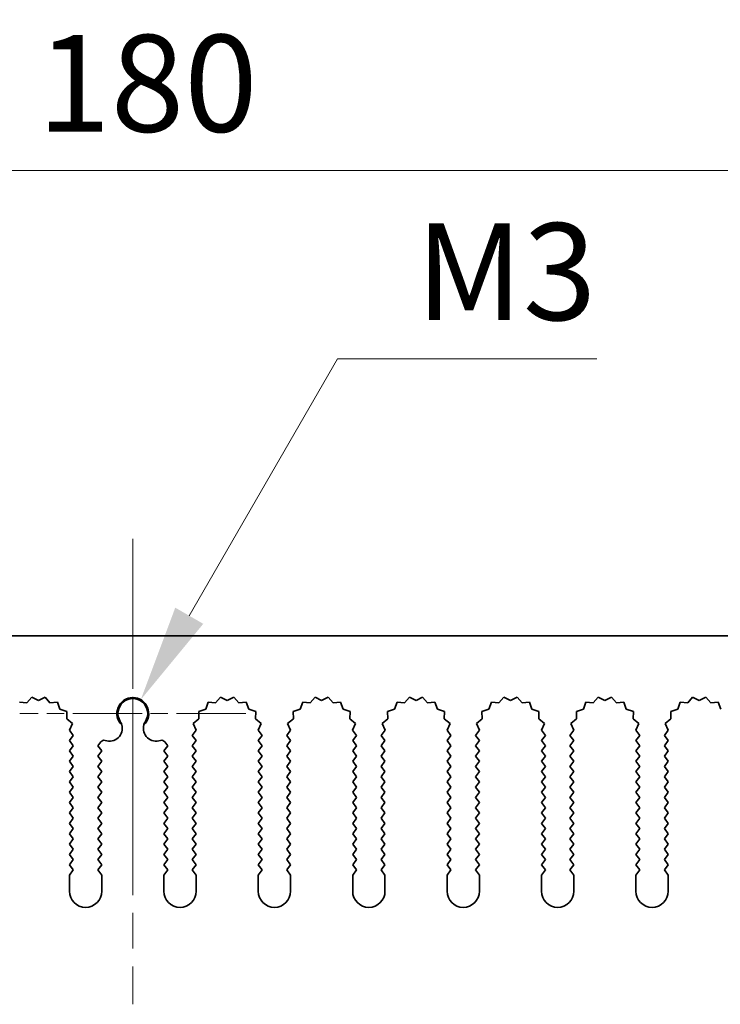
# Model space of a CAD drawing. Units: millimetres. Extents: x 0 to 7664, y 0 to 1405.
# Drawn here: x 3692 to 3746, y 720 to 796 of the extents above; entities that cross this region are included whole.
import ezdxf

# ---------------------------------------------------------------- set-up
doc = ezdxf.new("R2010")
doc.units = ezdxf.units.MM
doc.header["$LTSCALE"] = 3.5
doc.linetypes.add('CHAIN', pattern=[0.3543, 0.2362, -0.0295, 0.0591, -0.0295])
doc.layers.get('Defpoints').update_dxf_attribs({"lineweight": 25})
doc.layers.add('Center Mark (ISO)', color=7, linetype='Continuous', lineweight=18, true_color=0x80ffff)
doc.layers.add('Centerline (ISO)', color=7, linetype='Continuous', lineweight=18, true_color=0x80ffff)
doc.layers.add('Dimension (ISO)', color=7, linetype='Continuous', lineweight=18)
doc.layers.add('Visible (ISO)', color=7, linetype='Continuous', lineweight=35)
doc.styles.add('Note Text (TK)', font='txt')
doc.dimstyles.new('Default - Method 1b (TK)', dxfattribs={"dimscale": 3.5, "dimtxt": 2.5, "dimasz": 2.5, "dimexe": 1, "dimexo": 1.5, "dimgap": 1, "dimtad": 1, "dimtoh": 1, "dimrnd": 1e-08, "dimdsep": 46, "dimtxsty": 'Note Text (TK)', "dimcen": 0.09, "dimdle": 5, "dimclrd": 100, "dimclre": 100, "dimclrt": 7, "dimadec": 1, "dimazin": 1, "dimtfac": 1, "dimtmove": 0, "dimatfit": 3, "dimfxl": 0, "dimtolj": 1, "dimlwd": -1, "dimlwe": -1, "dimarcsym": 0})

# ---------------------------------------------------------------- blocks, each defined once
blk = doc.blocks.new('_DotSmall')
at = {"color": 0, "linetype": 'ByBlock', "const_width": 0.5}
blk.add_lwpolyline([(-0.0625, 0, 1), (0.0625, 0, 1)], format="xyb", close=True, dxfattribs=at)
blk = doc.blocks.new('*D93')
at = {"layer": 'Defpoints', "color": 0, "transparency": 16777216}
for p in [(3790.488, 784.395), (3610.488, 748.395), (3790.488, 748.395)]:
    blk.add_point(p, dxfattribs=at)
at = {"layer": 'Dimension (ISO)', "color": 100, "transparency": 16777216}
for p, q in [((3610.488, 752.895), (3610.488, 787.395)), ((3790.488, 752.895), (3790.488, 787.395)), ((3610.488, 784.395), (3790.488, 784.395))]:
    blk.add_line(p, q, dxfattribs=at)
at = {"layer": 'Dimension (ISO)', "color": 100, "transparency": 16777216, "xscale": 7.5, "yscale": 7.5, "zscale": 7.5, "rotation": 180}
blk.add_blockref('_DotSmall', (3610.488, 784.395), dxfattribs=at)
at = {"layer": 'Dimension (ISO)', "color": 100, "transparency": 16777216, "xscale": 7.5, "yscale": 7.5, "zscale": 7.5}
blk.add_blockref('_DotSmall', (3790.488, 784.395), dxfattribs=at)
at = {"layer": 'Dimension (ISO)', "color": 7, "transparency": 16777216, "insert": (3693.104, 791.145), "char_height": 7.5, "attachment_point": 4, "style": 'Note Text (TK)'}
blk.add_mtext('\\A1;180', dxfattribs=at)
blk = doc.blocks.new('*D96')
at = {"layer": 'Defpoints', "color": 0, "transparency": 16777216}
for p in [(3685.866, 748.395), (3685.866, 742.395), (3700.488, 742.395)]:
    blk.add_point(p, dxfattribs=at)
at = {"layer": 'Dimension (ISO)', "color": 100, "transparency": 16777216}
for p, q in [((3685.866, 755.895), (3685.866, 773.657)), ((3685.866, 742.395), (3685.866, 748.395)), ((3685.866, 734.895), (3685.866, 727.395))]:
    blk.add_line(p, q, dxfattribs=at)
for points in [[(3684.616, 755.895), (3687.116, 755.895), (3685.866, 748.395)], [(3684.616, 734.895), (3687.116, 734.895), (3685.866, 742.395)]]:
    blk.add_solid(points, dxfattribs=at)
at = {"layer": 'Dimension (ISO)', "color": 7, "transparency": 16777216, "insert": (3679.116, 766.395), "char_height": 7.5, "attachment_point": 4, "rotation": 90, "style": 'Note Text (TK)'}
blk.add_mtext('\\A1;6', dxfattribs=at)
blk = doc.blocks.new('*D97')
at = {"layer": 'Defpoints', "color": 0, "transparency": 16777216}
for p in [(3701.103, 743.46), (3700.488, 742.395)]:
    blk.add_point(p, dxfattribs=at)
at = {"layer": 'Dimension (ISO)', "color": 100, "transparency": 16777216}
for p, q in [((3716.325, 769.825), (3704.853, 749.955)), ((3736.376, 769.825), (3716.325, 769.825))]:
    blk.add_line(p, q, dxfattribs=at)
blk.add_solid([(3703.771, 750.58), (3705.936, 749.33), (3701.103, 743.46)], dxfattribs=at)
at = {"layer": 'Dimension (ISO)', "color": 7, "transparency": 16777216, "insert": (3720.055, 776.575), "char_height": 7.5, "attachment_point": 4, "style": 'Note Text (TK)'}
blk.add_mtext('\\A1; \\fＭＳ Ｐゴシック|b0|i0;\\H7.5000;M3', dxfattribs=at)

msp = doc.modelspace()

# ---------------------------------------------------------------- linework, layer by layer
at = {"layer": 'Center Mark (ISO)', "linetype": 'CHAIN', "ltscale": 6.011347}
msp.add_line((3700.4883, 751.1248), (3700.4883, 734.8953), dxfattribs=at)
at = {"layer": 'Center Mark (ISO)', "linetype": 'CHAIN', "ltscale": 6.466757}
msp.add_line((3709.2178, 742.3953), (3691.7588, 742.3953), dxfattribs=at)
at = {"layer": 'Centerline (ISO)', "linetype": 'CHAIN', "ltscale": 13.334389}
msp.add_line((3700.4883, 755.8953), (3700.4883, 719.8953), dxfattribs=at)
at = {"layer": 'Visible (ISO)'}
for p, q in [((3610.4883, 748.3953), (3790.4883, 748.3953)), ((3692.6758, 743.6462), (3692.2937, 743.2224)), ((3693.1883, 743.3953), (3692.6758, 743.6462)), ((3693.7009, 743.6462), (3693.1883, 743.3953)), ((3694.083, 743.2224), (3693.7009, 743.6462)), ((3707.2758, 743.6462), (3706.8937, 743.2224)), ((3707.7883, 743.3953), (3707.2758, 743.6462)), ((3708.3009, 743.6462), (3707.7883, 743.3953)), ((3708.683, 743.2224), (3708.3009, 743.6462)), ((3714.5758, 743.6462), (3714.1937, 743.2224)), ((3715.0883, 743.3953), (3714.5758, 743.6462)), ((3715.6009, 743.6462), (3715.0883, 743.3953)), ((3715.983, 743.2224), (3715.6009, 743.6462)), ((3721.8758, 743.6462), (3721.4937, 743.2224)), ((3722.3883, 743.3953), (3721.8758, 743.6462)), ((3722.9009, 743.6462), (3722.3883, 743.3953)), ((3723.283, 743.2224), (3722.9009, 743.6462)), ((3729.1758, 743.6462), (3728.7937, 743.2224)), ((3729.6883, 743.3953), (3729.1758, 743.6462)), ((3730.2009, 743.6462), (3729.6883, 743.3953)), ((3730.583, 743.2224), (3730.2009, 743.6462)), ((3736.4758, 743.6462), (3736.0937, 743.2224)), ((3736.9883, 743.3953), (3736.4758, 743.6462)), ((3737.5009, 743.6462), (3736.9883, 743.3953)), ((3737.883, 743.2224), (3737.5009, 743.6462)), ((3743.7758, 743.6462), (3743.3937, 743.2224)), ((3744.2883, 743.3953), (3743.7758, 743.6462)), ((3744.8009, 743.6462), (3744.2883, 743.3953)), ((3745.183, 743.2224), (3744.8009, 743.6462)), ((3692.2937, 743.2224), (3691.7246, 743.2641)), ((3694.6521, 743.2641), (3694.083, 743.2224)), ((3694.8486, 742.7284), (3694.6521, 743.2641)), ((3695.3923, 742.555), (3694.8486, 742.7284)), ((3706.1281, 742.7284), (3705.5844, 742.555)), ((3706.3246, 743.2641), (3706.1281, 742.7284)), ((3706.8937, 743.2224), (3706.3246, 743.2641)), ((3709.2521, 743.2641), (3708.683, 743.2224)), ((3709.4486, 742.7284), (3709.2521, 743.2641)), ((3709.9923, 742.555), (3709.4486, 742.7284)), ((3713.4281, 742.7284), (3712.8844, 742.555)), ((3713.6246, 743.2641), (3713.4281, 742.7284)), ((3714.1937, 743.2224), (3713.6246, 743.2641)), ((3716.5521, 743.2641), (3715.983, 743.2224)), ((3716.7486, 742.7284), (3716.5521, 743.2641)), ((3717.2923, 742.555), (3716.7486, 742.7284)), ((3720.7281, 742.7284), (3720.1844, 742.555)), ((3720.9246, 743.2641), (3720.7281, 742.7284)), ((3721.4937, 743.2224), (3720.9246, 743.2641)), ((3723.8521, 743.2641), (3723.283, 743.2224)), ((3724.0486, 742.7284), (3723.8521, 743.2641)), ((3724.5923, 742.555), (3724.0486, 742.7284)), ((3728.0281, 742.7284), (3727.4844, 742.555)), ((3728.2246, 743.2641), (3728.0281, 742.7284)), ((3728.7937, 743.2224), (3728.2246, 743.2641)), ((3731.1521, 743.2641), (3730.583, 743.2224)), ((3731.3486, 742.7284), (3731.1521, 743.2641)), ((3731.8923, 742.555), (3731.3486, 742.7284)), ((3735.3281, 742.7284), (3734.7844, 742.555)), ((3735.5246, 743.2641), (3735.3281, 742.7284)), ((3736.0937, 743.2224), (3735.5246, 743.2641)), ((3738.4521, 743.2641), (3737.883, 743.2224)), ((3738.6486, 742.7284), (3738.4521, 743.2641)), ((3739.1923, 742.555), (3738.6486, 742.7284)), ((3742.6281, 742.7284), (3742.0844, 742.555)), ((3742.8246, 743.2641), (3742.6281, 742.7284)), ((3743.3937, 743.2224), (3742.8246, 743.2641)), ((3745.7521, 743.2641), (3745.183, 743.2224)), ((3745.9486, 742.7284), (3745.7521, 743.2641)), ((3695.375, 741.9846), (3695.3923, 742.555)), ((3695.8148, 741.6211), (3695.375, 741.9846)), ((3705.6017, 741.9846), (3705.1619, 741.6211)), ((3705.5844, 742.555), (3705.6017, 741.9846)), ((3709.975, 741.9846), (3709.9923, 742.555)), ((3710.4148, 741.6211), (3709.975, 741.9846)), ((3712.9017, 741.9846), (3712.4619, 741.6211)), ((3712.8844, 742.555), (3712.9017, 741.9846)), ((3717.275, 741.9846), (3717.2923, 742.555)), ((3717.7148, 741.6211), (3717.275, 741.9846)), ((3720.2017, 741.9846), (3719.7619, 741.6211)), ((3720.1844, 742.555), (3720.2017, 741.9846)), ((3724.575, 741.9846), (3724.5923, 742.555)), ((3725.0148, 741.6211), (3724.575, 741.9846)), ((3727.5017, 741.9846), (3727.0619, 741.6211)), ((3727.4844, 742.555), (3727.5017, 741.9846)), ((3731.875, 741.9846), (3731.8923, 742.555)), ((3732.3148, 741.6211), (3731.875, 741.9846)), ((3734.8017, 741.9846), (3734.3619, 741.6211)), ((3734.7844, 742.555), (3734.8017, 741.9846)), ((3739.175, 741.9846), (3739.1923, 742.555)), ((3739.6148, 741.6211), (3739.175, 741.9846)), ((3742.1017, 741.9846), (3741.6619, 741.6211)), ((3742.0844, 742.555), (3742.1017, 741.9846)), ((3695.5861, 741.0983), (3695.8148, 741.6211)), ((3705.1619, 741.6211), (3705.3906, 741.0983)), ((3710.1861, 741.0983), (3710.4148, 741.6211)), ((3712.4619, 741.6211), (3712.6906, 741.0983)), ((3717.4861, 741.0983), (3717.7148, 741.6211)), ((3719.7619, 741.6211), (3719.9906, 741.0983)), ((3724.7861, 741.0983), (3725.0148, 741.6211)), ((3727.0619, 741.6211), (3727.2906, 741.0983)), ((3732.0861, 741.0983), (3732.3148, 741.6211)), ((3734.3619, 741.6211), (3734.5906, 741.0983)), ((3739.3861, 741.0983), (3739.6148, 741.6211)), ((3741.6619, 741.6211), (3741.8906, 741.0983)), ((3695.8883, 740.6953), (3695.5861, 741.0983)), ((3695.5883, 740.2953), (3695.8883, 740.6953)), ((3705.3906, 741.0983), (3705.0883, 740.6953)), ((3705.0883, 740.6953), (3705.3883, 740.2953)), ((3710.4883, 740.6953), (3710.1861, 741.0983)), ((3710.1883, 740.2953), (3710.4883, 740.6953)), ((3712.6906, 741.0983), (3712.3883, 740.6953)), ((3712.3883, 740.6953), (3712.6883, 740.2953)), ((3717.7883, 740.6953), (3717.4861, 741.0983)), ((3717.4883, 740.2953), (3717.7883, 740.6953)), ((3719.9906, 741.0983), (3719.6883, 740.6953)), ((3719.6883, 740.6953), (3719.9883, 740.2953)), ((3725.0883, 740.6953), (3724.7861, 741.0983)), ((3724.7883, 740.2953), (3725.0883, 740.6953)), ((3727.2906, 741.0983), (3726.9883, 740.6953)), ((3726.9883, 740.6953), (3727.2883, 740.2953)), ((3732.3883, 740.6953), (3732.0861, 741.0983)), ((3732.0883, 740.2953), (3732.3883, 740.6953)), ((3734.5906, 741.0983), (3734.2883, 740.6953)), ((3734.2883, 740.6953), (3734.5883, 740.2953)), ((3739.6883, 740.6953), (3739.3861, 741.0983)), ((3739.3883, 740.2953), (3739.6883, 740.6953)), ((3741.8906, 741.0983), (3741.5883, 740.6953)), ((3741.5883, 740.6953), (3741.8883, 740.2953)), ((3695.8883, 739.8953), (3695.5883, 740.2953)), ((3695.5883, 739.4953), (3695.8883, 739.8953)), ((3698.0146, 740.197), (3697.7883, 739.8953)), ((3697.7883, 739.8953), (3698.0883, 739.4953)), ((3702.8883, 739.4953), (3703.1883, 739.8953)), ((3703.1883, 739.8953), (3702.9621, 740.197)), ((3705.3883, 740.2953), (3705.0883, 739.8953)), ((3705.0883, 739.8953), (3705.3883, 739.4953)), ((3710.4883, 739.8953), (3710.1883, 740.2953)), ((3710.1883, 739.4953), (3710.4883, 739.8953)), ((3712.6883, 740.2953), (3712.3883, 739.8953)), ((3712.3883, 739.8953), (3712.6883, 739.4953)), ((3717.7883, 739.8953), (3717.4883, 740.2953)), ((3717.4883, 739.4953), (3717.7883, 739.8953)), ((3719.9883, 740.2953), (3719.6883, 739.8953)), ((3719.6883, 739.8953), (3719.9883, 739.4953)), ((3725.0883, 739.8953), (3724.7883, 740.2953)), ((3724.7883, 739.4953), (3725.0883, 739.8953)), ((3727.2883, 740.2953), (3726.9883, 739.8953)), ((3726.9883, 739.8953), (3727.2883, 739.4953)), ((3732.3883, 739.8953), (3732.0883, 740.2953)), ((3732.0883, 739.4953), (3732.3883, 739.8953)), ((3734.5883, 740.2953), (3734.2883, 739.8953)), ((3734.2883, 739.8953), (3734.5883, 739.4953)), ((3739.6883, 739.8953), (3739.3883, 740.2953)), ((3739.3883, 739.4953), (3739.6883, 739.8953)), ((3741.8883, 740.2953), (3741.5883, 739.8953)), ((3741.5883, 739.8953), (3741.8883, 739.4953)), ((3695.8883, 739.0953), (3695.5883, 739.4953)), ((3695.5883, 738.6953), (3695.8883, 739.0953)), ((3698.0883, 739.4953), (3697.7883, 739.0953)), ((3697.7883, 739.0953), (3698.0883, 738.6953)), ((3703.1883, 739.0953), (3702.8883, 739.4953)), ((3702.8883, 738.6953), (3703.1883, 739.0953)), ((3705.3883, 739.4953), (3705.0883, 739.0953)), ((3705.0883, 739.0953), (3705.3883, 738.6953)), ((3710.4883, 739.0953), (3710.1883, 739.4953)), ((3710.1883, 738.6953), (3710.4883, 739.0953)), ((3712.6883, 739.4953), (3712.3883, 739.0953)), ((3712.3883, 739.0953), (3712.6883, 738.6953)), ((3717.7883, 739.0953), (3717.4883, 739.4953)), ((3717.4883, 738.6953), (3717.7883, 739.0953)), ((3719.9883, 739.4953), (3719.6883, 739.0953)), ((3719.6883, 739.0953), (3719.9883, 738.6953)), ((3725.0883, 739.0953), (3724.7883, 739.4953)), ((3724.7883, 738.6953), (3725.0883, 739.0953)), ((3727.2883, 739.4953), (3726.9883, 739.0953)), ((3726.9883, 739.0953), (3727.2883, 738.6953)), ((3732.3883, 739.0953), (3732.0883, 739.4953)), ((3732.0883, 738.6953), (3732.3883, 739.0953)), ((3734.5883, 739.4953), (3734.2883, 739.0953)), ((3734.2883, 739.0953), (3734.5883, 738.6953)), ((3739.6883, 739.0953), (3739.3883, 739.4953)), ((3739.3883, 738.6953), (3739.6883, 739.0953)), ((3741.8883, 739.4953), (3741.5883, 739.0953)), ((3741.5883, 739.0953), (3741.8883, 738.6953)), ((3695.8883, 738.2953), (3695.5883, 738.6953)), ((3695.5883, 737.8953), (3695.8883, 738.2953)), ((3698.0883, 738.6953), (3697.7883, 738.2953)), ((3697.7883, 738.2953), (3698.0883, 737.8953)), ((3703.1883, 738.2953), (3702.8883, 738.6953)), ((3702.8883, 737.8953), (3703.1883, 738.2953)), ((3705.3883, 738.6953), (3705.0883, 738.2953)), ((3705.0883, 738.2953), (3705.3883, 737.8953)), ((3710.4883, 738.2953), (3710.1883, 738.6953)), ((3710.1883, 737.8953), (3710.4883, 738.2953)), ((3712.6883, 738.6953), (3712.3883, 738.2953)), ((3712.3883, 738.2953), (3712.6883, 737.8953)), ((3717.7883, 738.2953), (3717.4883, 738.6953)), ((3717.4883, 737.8953), (3717.7883, 738.2953)), ((3719.9883, 738.6953), (3719.6883, 738.2953)), ((3719.6883, 738.2953), (3719.9883, 737.8953)), ((3725.0883, 738.2953), (3724.7883, 738.6953)), ((3724.7883, 737.8953), (3725.0883, 738.2953)), ((3727.2883, 738.6953), (3726.9883, 738.2953)), ((3726.9883, 738.2953), (3727.2883, 737.8953)), ((3732.3883, 738.2953), (3732.0883, 738.6953)), ((3732.0883, 737.8953), (3732.3883, 738.2953)), ((3734.5883, 738.6953), (3734.2883, 738.2953)), ((3734.2883, 738.2953), (3734.5883, 737.8953)), ((3739.6883, 738.2953), (3739.3883, 738.6953)), ((3739.3883, 737.8953), (3739.6883, 738.2953)), ((3741.8883, 738.6953), (3741.5883, 738.2953)), ((3741.5883, 738.2953), (3741.8883, 737.8953)), ((3695.8883, 737.4953), (3695.5883, 737.8953)), ((3695.5883, 737.0953), (3695.8883, 737.4953)), ((3698.0883, 737.8953), (3697.7883, 737.4953)), ((3697.7883, 737.4953), (3698.0883, 737.0953)), ((3703.1883, 737.4953), (3702.8883, 737.8953)), ((3702.8883, 737.0953), (3703.1883, 737.4953)), ((3705.3883, 737.8953), (3705.0883, 737.4953)), ((3705.0883, 737.4953), (3705.3883, 737.0953)), ((3710.4883, 737.4953), (3710.1883, 737.8953)), ((3710.1883, 737.0953), (3710.4883, 737.4953)), ((3712.6883, 737.8953), (3712.3883, 737.4953)), ((3712.3883, 737.4953), (3712.6883, 737.0953)), ((3717.7883, 737.4953), (3717.4883, 737.8953)), ((3717.4883, 737.0953), (3717.7883, 737.4953)), ((3719.9883, 737.8953), (3719.6883, 737.4953)), ((3719.6883, 737.4953), (3719.9883, 737.0953)), ((3725.0883, 737.4953), (3724.7883, 737.8953)), ((3724.7883, 737.0953), (3725.0883, 737.4953)), ((3727.2883, 737.8953), (3726.9883, 737.4953)), ((3726.9883, 737.4953), (3727.2883, 737.0953)), ((3732.3883, 737.4953), (3732.0883, 737.8953)), ((3732.0883, 737.0953), (3732.3883, 737.4953)), ((3734.5883, 737.8953), (3734.2883, 737.4953)), ((3734.2883, 737.4953), (3734.5883, 737.0953)), ((3739.6883, 737.4953), (3739.3883, 737.8953)), ((3739.3883, 737.0953), (3739.6883, 737.4953)), ((3741.8883, 737.8953), (3741.5883, 737.4953)), ((3741.5883, 737.4953), (3741.8883, 737.0953)), ((3695.8883, 736.6953), (3695.5883, 737.0953)), ((3695.5883, 736.2953), (3695.8883, 736.6953)), ((3698.0883, 737.0953), (3697.7883, 736.6953)), ((3697.7883, 736.6953), (3698.0883, 736.2953)), ((3703.1883, 736.6953), (3702.8883, 737.0953)), ((3702.8883, 736.2953), (3703.1883, 736.6953)), ((3705.3883, 737.0953), (3705.0883, 736.6953)), ((3705.0883, 736.6953), (3705.3883, 736.2953)), ((3710.4883, 736.6953), (3710.1883, 737.0953)), ((3710.1883, 736.2953), (3710.4883, 736.6953)), ((3712.6883, 737.0953), (3712.3883, 736.6953)), ((3712.3883, 736.6953), (3712.6883, 736.2953)), ((3717.7883, 736.6953), (3717.4883, 737.0953)), ((3717.4883, 736.2953), (3717.7883, 736.6953)), ((3719.9883, 737.0953), (3719.6883, 736.6953)), ((3719.6883, 736.6953), (3719.9883, 736.2953)), ((3725.0883, 736.6953), (3724.7883, 737.0953)), ((3724.7883, 736.2953), (3725.0883, 736.6953)), ((3727.2883, 737.0953), (3726.9883, 736.6953)), ((3726.9883, 736.6953), (3727.2883, 736.2953)), ((3732.3883, 736.6953), (3732.0883, 737.0953)), ((3732.0883, 736.2953), (3732.3883, 736.6953)), ((3734.5883, 737.0953), (3734.2883, 736.6953)), ((3734.2883, 736.6953), (3734.5883, 736.2953)), ((3739.6883, 736.6953), (3739.3883, 737.0953)), ((3739.3883, 736.2953), (3739.6883, 736.6953)), ((3741.8883, 737.0953), (3741.5883, 736.6953)), ((3741.5883, 736.6953), (3741.8883, 736.2953)), ((3695.8883, 735.8953), (3695.5883, 736.2953)), ((3695.5883, 735.4953), (3695.8883, 735.8953)), ((3698.0883, 736.2953), (3697.7883, 735.8953)), ((3697.7883, 735.8953), (3698.0883, 735.4953)), ((3703.1883, 735.8953), (3702.8883, 736.2953)), ((3702.8883, 735.4953), (3703.1883, 735.8953)), ((3705.3883, 736.2953), (3705.0883, 735.8953)), ((3705.0883, 735.8953), (3705.3883, 735.4953)), ((3710.4883, 735.8953), (3710.1883, 736.2953)), ((3710.1883, 735.4953), (3710.4883, 735.8953)), ((3712.6883, 736.2953), (3712.3883, 735.8953)), ((3712.3883, 735.8953), (3712.6883, 735.4953)), ((3717.7883, 735.8953), (3717.4883, 736.2953)), ((3717.4883, 735.4953), (3717.7883, 735.8953)), ((3719.9883, 736.2953), (3719.6883, 735.8953)), ((3719.6883, 735.8953), (3719.9883, 735.4953)), ((3725.0883, 735.8953), (3724.7883, 736.2953)), ((3724.7883, 735.4953), (3725.0883, 735.8953)), ((3727.2883, 736.2953), (3726.9883, 735.8953)), ((3726.9883, 735.8953), (3727.2883, 735.4953)), ((3732.3883, 735.8953), (3732.0883, 736.2953)), ((3732.0883, 735.4953), (3732.3883, 735.8953)), ((3734.5883, 736.2953), (3734.2883, 735.8953)), ((3734.2883, 735.8953), (3734.5883, 735.4953)), ((3739.6883, 735.8953), (3739.3883, 736.2953)), ((3739.3883, 735.4953), (3739.6883, 735.8953)), ((3741.8883, 736.2953), (3741.5883, 735.8953)), ((3741.5883, 735.8953), (3741.8883, 735.4953)), ((3695.8883, 735.0953), (3695.5883, 735.4953)), ((3695.5883, 734.6953), (3695.8883, 735.0953)), ((3698.0883, 735.4953), (3697.7883, 735.0953)), ((3697.7883, 735.0953), (3698.0883, 734.6953)), ((3703.1883, 735.0953), (3702.8883, 735.4953)), ((3702.8883, 734.6953), (3703.1883, 735.0953)), ((3705.3883, 735.4953), (3705.0883, 735.0953)), ((3705.0883, 735.0953), (3705.3883, 734.6953)), ((3710.4883, 735.0953), (3710.1883, 735.4953)), ((3710.1883, 734.6953), (3710.4883, 735.0953)), ((3712.6883, 735.4953), (3712.3883, 735.0953)), ((3712.3883, 735.0953), (3712.6883, 734.6953)), ((3717.7883, 735.0953), (3717.4883, 735.4953)), ((3717.4883, 734.6953), (3717.7883, 735.0953)), ((3719.9883, 735.4953), (3719.6883, 735.0953)), ((3719.6883, 735.0953), (3719.9883, 734.6953)), ((3725.0883, 735.0953), (3724.7883, 735.4953)), ((3724.7883, 734.6953), (3725.0883, 735.0953)), ((3727.2883, 735.4953), (3726.9883, 735.0953)), ((3726.9883, 735.0953), (3727.2883, 734.6953)), ((3732.3883, 735.0953), (3732.0883, 735.4953)), ((3732.0883, 734.6953), (3732.3883, 735.0953)), ((3734.5883, 735.4953), (3734.2883, 735.0953)), ((3734.2883, 735.0953), (3734.5883, 734.6953)), ((3739.6883, 735.0953), (3739.3883, 735.4953)), ((3739.3883, 734.6953), (3739.6883, 735.0953)), ((3741.8883, 735.4953), (3741.5883, 735.0953)), ((3741.5883, 735.0953), (3741.8883, 734.6953)), ((3695.8883, 734.2953), (3695.5883, 734.6953)), ((3695.5883, 733.8953), (3695.8883, 734.2953)), ((3698.0883, 734.6953), (3697.7883, 734.2953)), ((3697.7883, 734.2953), (3698.0883, 733.8953)), ((3703.1883, 734.2953), (3702.8883, 734.6953)), ((3702.8883, 733.8953), (3703.1883, 734.2953)), ((3705.3883, 734.6953), (3705.0883, 734.2953)), ((3705.0883, 734.2953), (3705.3883, 733.8953)), ((3710.4883, 734.2953), (3710.1883, 734.6953)), ((3710.1883, 733.8953), (3710.4883, 734.2953)), ((3712.6883, 734.6953), (3712.3883, 734.2953)), ((3712.3883, 734.2953), (3712.6883, 733.8953)), ((3717.7883, 734.2953), (3717.4883, 734.6953)), ((3717.4883, 733.8953), (3717.7883, 734.2953)), ((3719.9883, 734.6953), (3719.6883, 734.2953)), ((3719.6883, 734.2953), (3719.9883, 733.8953)), ((3725.0883, 734.2953), (3724.7883, 734.6953)), ((3724.7883, 733.8953), (3725.0883, 734.2953)), ((3727.2883, 734.6953), (3726.9883, 734.2953)), ((3726.9883, 734.2953), (3727.2883, 733.8953)), ((3732.3883, 734.2953), (3732.0883, 734.6953)), ((3732.0883, 733.8953), (3732.3883, 734.2953)), ((3734.5883, 734.6953), (3734.2883, 734.2953)), ((3734.2883, 734.2953), (3734.5883, 733.8953)), ((3739.6883, 734.2953), (3739.3883, 734.6953)), ((3739.3883, 733.8953), (3739.6883, 734.2953)), ((3741.8883, 734.6953), (3741.5883, 734.2953)), ((3741.5883, 734.2953), (3741.8883, 733.8953)), ((3695.8883, 733.4953), (3695.5883, 733.8953)), ((3698.0883, 733.8953), (3697.7883, 733.4953)), ((3703.1883, 733.4953), (3702.8883, 733.8953)), ((3705.3883, 733.8953), (3705.0883, 733.4953)), ((3710.4883, 733.4953), (3710.1883, 733.8953)), ((3712.6883, 733.8953), (3712.3883, 733.4953)), ((3717.7883, 733.4953), (3717.4883, 733.8953)), ((3719.9883, 733.8953), (3719.6883, 733.4953)), ((3725.0883, 733.4953), (3724.7883, 733.8953)), ((3727.2883, 733.8953), (3726.9883, 733.4953)), ((3732.3883, 733.4953), (3732.0883, 733.8953)), ((3734.5883, 733.8953), (3734.2883, 733.4953)), ((3739.6883, 733.4953), (3739.3883, 733.8953)), ((3741.8883, 733.8953), (3741.5883, 733.4953)), ((3695.5883, 733.0953), (3695.8883, 733.4953)), ((3695.8883, 732.6953), (3695.5883, 733.0953)), ((3697.7883, 733.4953), (3698.0883, 733.0953)), ((3698.0883, 733.0953), (3697.7883, 732.6953)), ((3702.8883, 733.0953), (3703.1883, 733.4953)), ((3703.1883, 732.6953), (3702.8883, 733.0953)), ((3705.0883, 733.4953), (3705.3883, 733.0953)), ((3705.3883, 733.0953), (3705.0883, 732.6953)), ((3710.1883, 733.0953), (3710.4883, 733.4953)), ((3710.4883, 732.6953), (3710.1883, 733.0953)), ((3712.3883, 733.4953), (3712.6883, 733.0953)), ((3712.6883, 733.0953), (3712.3883, 732.6953)), ((3717.4883, 733.0953), (3717.7883, 733.4953)), ((3717.7883, 732.6953), (3717.4883, 733.0953)), ((3719.6883, 733.4953), (3719.9883, 733.0953)), ((3719.9883, 733.0953), (3719.6883, 732.6953)), ((3724.7883, 733.0953), (3725.0883, 733.4953)), ((3725.0883, 732.6953), (3724.7883, 733.0953)), ((3726.9883, 733.4953), (3727.2883, 733.0953)), ((3727.2883, 733.0953), (3726.9883, 732.6953)), ((3732.0883, 733.0953), (3732.3883, 733.4953)), ((3732.3883, 732.6953), (3732.0883, 733.0953)), ((3734.2883, 733.4953), (3734.5883, 733.0953)), ((3734.5883, 733.0953), (3734.2883, 732.6953)), ((3739.3883, 733.0953), (3739.6883, 733.4953)), ((3739.6883, 732.6953), (3739.3883, 733.0953)), ((3741.5883, 733.4953), (3741.8883, 733.0953)), ((3741.8883, 733.0953), (3741.5883, 732.6953)), ((3695.5883, 732.2953), (3695.8883, 732.6953)), ((3695.8883, 731.8953), (3695.5883, 732.2953)), ((3697.7883, 732.6953), (3698.0883, 732.2953)), ((3698.0883, 732.2953), (3697.7883, 731.8953)), ((3702.8883, 732.2953), (3703.1883, 732.6953)), ((3703.1883, 731.8953), (3702.8883, 732.2953)), ((3705.0883, 732.6953), (3705.3883, 732.2953)), ((3705.3883, 732.2953), (3705.0883, 731.8953)), ((3710.1883, 732.2953), (3710.4883, 732.6953)), ((3710.4883, 731.8953), (3710.1883, 732.2953)), ((3712.3883, 732.6953), (3712.6883, 732.2953)), ((3712.6883, 732.2953), (3712.3883, 731.8953)), ((3717.4883, 732.2953), (3717.7883, 732.6953)), ((3717.7883, 731.8953), (3717.4883, 732.2953)), ((3719.6883, 732.6953), (3719.9883, 732.2953)), ((3719.9883, 732.2953), (3719.6883, 731.8953)), ((3724.7883, 732.2953), (3725.0883, 732.6953)), ((3725.0883, 731.8953), (3724.7883, 732.2953)), ((3726.9883, 732.6953), (3727.2883, 732.2953)), ((3727.2883, 732.2953), (3726.9883, 731.8953)), ((3732.0883, 732.2953), (3732.3883, 732.6953)), ((3732.3883, 731.8953), (3732.0883, 732.2953)), ((3734.2883, 732.6953), (3734.5883, 732.2953)), ((3734.5883, 732.2953), (3734.2883, 731.8953)), ((3739.3883, 732.2953), (3739.6883, 732.6953)), ((3739.6883, 731.8953), (3739.3883, 732.2953)), ((3741.5883, 732.6953), (3741.8883, 732.2953)), ((3741.8883, 732.2953), (3741.5883, 731.8953)), ((3695.5883, 731.4953), (3695.8883, 731.8953)), ((3695.8883, 731.0953), (3695.5883, 731.4953)), ((3697.7883, 731.8953), (3698.0883, 731.4953)), ((3698.0883, 731.4953), (3697.7883, 731.0953)), ((3702.8883, 731.4953), (3703.1883, 731.8953)), ((3703.1883, 731.0953), (3702.8883, 731.4953)), ((3705.0883, 731.8953), (3705.3883, 731.4953)), ((3705.3883, 731.4953), (3705.0883, 731.0953)), ((3710.1883, 731.4953), (3710.4883, 731.8953)), ((3710.4883, 731.0953), (3710.1883, 731.4953)), ((3712.3883, 731.8953), (3712.6883, 731.4953)), ((3712.6883, 731.4953), (3712.3883, 731.0953)), ((3717.4883, 731.4953), (3717.7883, 731.8953)), ((3717.7883, 731.0953), (3717.4883, 731.4953)), ((3719.6883, 731.8953), (3719.9883, 731.4953)), ((3719.9883, 731.4953), (3719.6883, 731.0953)), ((3724.7883, 731.4953), (3725.0883, 731.8953)), ((3725.0883, 731.0953), (3724.7883, 731.4953)), ((3726.9883, 731.8953), (3727.2883, 731.4953)), ((3727.2883, 731.4953), (3726.9883, 731.0953)), ((3732.0883, 731.4953), (3732.3883, 731.8953)), ((3732.3883, 731.0953), (3732.0883, 731.4953)), ((3734.2883, 731.8953), (3734.5883, 731.4953)), ((3734.5883, 731.4953), (3734.2883, 731.0953)), ((3739.3883, 731.4953), (3739.6883, 731.8953)), ((3739.6883, 731.0953), (3739.3883, 731.4953)), ((3741.5883, 731.8953), (3741.8883, 731.4953)), ((3741.8883, 731.4953), (3741.5883, 731.0953)), ((3695.5883, 730.6953), (3695.8883, 731.0953)), ((3695.8883, 730.2953), (3695.5883, 730.6953)), ((3697.7883, 731.0953), (3698.0883, 730.6953)), ((3698.0883, 730.6953), (3697.7883, 730.2953)), ((3702.8883, 730.6953), (3703.1883, 731.0953)), ((3703.1883, 730.2953), (3702.8883, 730.6953)), ((3705.0883, 731.0953), (3705.3883, 730.6953)), ((3705.3883, 730.6953), (3705.0883, 730.2953)), ((3710.1883, 730.6953), (3710.4883, 731.0953)), ((3710.4883, 730.2953), (3710.1883, 730.6953)), ((3712.3883, 731.0953), (3712.6883, 730.6953)), ((3712.6883, 730.6953), (3712.3883, 730.2953)), ((3717.4883, 730.6953), (3717.7883, 731.0953)), ((3717.7883, 730.2953), (3717.4883, 730.6953)), ((3719.6883, 731.0953), (3719.9883, 730.6953)), ((3719.9883, 730.6953), (3719.6883, 730.2953)), ((3724.7883, 730.6953), (3725.0883, 731.0953)), ((3725.0883, 730.2953), (3724.7883, 730.6953)), ((3726.9883, 731.0953), (3727.2883, 730.6953)), ((3727.2883, 730.6953), (3726.9883, 730.2953)), ((3732.0883, 730.6953), (3732.3883, 731.0953)), ((3732.3883, 730.2953), (3732.0883, 730.6953)), ((3734.2883, 731.0953), (3734.5883, 730.6953)), ((3734.5883, 730.6953), (3734.2883, 730.2953)), ((3739.3883, 730.6953), (3739.6883, 731.0953)), ((3739.6883, 730.2953), (3739.3883, 730.6953)), ((3741.5883, 731.0953), (3741.8883, 730.6953)), ((3741.8883, 730.6953), (3741.5883, 730.2953)), ((3695.5883, 729.8953), (3695.8883, 730.2953)), ((3695.5883, 728.6453), (3695.5883, 729.8953)), ((3697.7883, 730.2953), (3698.0883, 729.8953)), ((3698.0883, 729.8953), (3698.0883, 728.6453)), ((3702.8883, 729.8953), (3703.1883, 730.2953)), ((3702.8883, 728.6453), (3702.8883, 729.8953)), ((3705.0883, 730.2953), (3705.3883, 729.8953)), ((3705.3883, 729.8953), (3705.3883, 728.6453)), ((3710.1883, 729.8953), (3710.4883, 730.2953)), ((3710.1883, 728.6453), (3710.1883, 729.8953)), ((3712.3883, 730.2953), (3712.6883, 729.8953)), ((3712.6883, 729.8953), (3712.6883, 728.6453)), ((3717.4883, 729.8953), (3717.7883, 730.2953)), ((3717.4883, 728.6453), (3717.4883, 729.8953)), ((3719.6883, 730.2953), (3719.9883, 729.8953)), ((3719.9883, 729.8953), (3719.9883, 728.6453)), ((3724.7883, 729.8953), (3725.0883, 730.2953)), ((3724.7883, 728.6453), (3724.7883, 729.8953)), ((3726.9883, 730.2953), (3727.2883, 729.8953)), ((3727.2883, 729.8953), (3727.2883, 728.6453)), ((3732.0883, 729.8953), (3732.3883, 730.2953)), ((3732.0883, 728.6453), (3732.0883, 729.8953)), ((3734.2883, 730.2953), (3734.5883, 729.8953)), ((3734.5883, 729.8953), (3734.5883, 728.6453)), ((3739.3883, 729.8953), (3739.6883, 730.2953)), ((3739.3883, 728.6453), (3739.3883, 729.8953)), ((3741.5883, 730.2953), (3741.8883, 729.8953)), ((3741.8883, 729.8953), (3741.8883, 728.6453))]:
    msp.add_line(p, q, dxfattribs=at)
for centre, radius, start, end in [((3700.4883, 742.3953), 1.2295, 313.978758, 226.021242), ((3700.4883, 742.3953), 1.15, 327.781984, 212.218016), ((3698.6694, 741.2491), 1, 251.393907, 15.159746), ((3702.3073, 741.2491), 1, 164.840254, 288.606093), ((3698.2546, 740.017), 0.3, 71.393907, 143.130102), ((3702.7221, 740.017), 0.3, 36.869898, 108.606093), ((3696.8383, 728.6453), 1.25, 180, 0), ((3704.1383, 728.6453), 1.25, 180, 0), ((3711.4383, 728.6453), 1.25, 180, 0), ((3718.7383, 728.6453), 1.25, 180, 0), ((3726.0383, 728.6453), 1.25, 180, 0), ((3733.3383, 728.6453), 1.25, 180, 0), ((3740.6383, 728.6453), 1.25, 180, 0)]:
    msp.add_arc(centre, radius, start, end, dxfattribs=at)
for points, knots in [([(3699.6346, 741.5106), (3699.6313, 741.5227), (3699.6278, 741.5348), (3699.5982, 741.6297), (3699.5601, 741.7112), (3699.5154, 741.7822)], [0.084362097, 0.084362097, 0.084362097, 0.084362097, 0.088032297, 0.088032297, 0.113199254, 0.113199254, 0.113199254, 0.113199254]), ([(3701.4613, 741.7822), (3701.4166, 741.7112), (3701.3785, 741.6297), (3701.3489, 741.5348), (3701.3454, 741.5227), (3701.3421, 741.5106)], [0.113199254, 0.113199254, 0.113199254, 0.113199254, 0.138366212, 0.138366212, 0.142036411, 0.142036411, 0.142036411, 0.142036411])]:
    msp.add_open_spline(points, degree=3, knots=knots, dxfattribs=at)

# ---------------------------------------------------------------- dimensions: what is measured, and where the dimension line sits
at = {"layer": 'Dimension (ISO)', "color": 100, "true_color": 0x00ff3f}
for base, p1, p2, angle, override, picture, middle in [((3790.4883, 784.3953), (3610.4883, 748.3953), (3790.4883, 748.3953), 180, {"dimscale": 0, "dimtxt": 7.5, "dimasz": 7.5, "dimexe": 3, "dimexo": 4.5, "dimgap": 3, "dimtoh": 0, "dimdec": 2, "dimblk1": 'DotSmall', "dimblk2": 'DotSmall', "dimsah": 1, "dimcen": 0.27, "dimdle": 0, "dimtol": 0, "dimlim": 0, "dimtp": 0, "dimtm": 0, "dimtdec": 2, "dimtofl": 0, "dimatfit": 1}, '*D93', (3700.5183, 784.3953)), ((3685.8665, 742.3953), (3685.8665, 748.3953), (3700.4883, 742.3953), 270, {"dimscale": 0, "dimtxt": 7.5, "dimasz": 7.5, "dimexe": 3, "dimexo": 4.5, "dimgap": 3, "dimtoh": 0, "dimdec": 2, "dimcen": 0.27, "dimse1": 1, "dimse2": 1, "dimtol": 0, "dimlim": 0, "dimtp": 0, "dimtm": 0, "dimtdec": 2, "dimtofl": 1, "dimatfit": 1}, '*D96', (3685.8665, 768.526))]:
    dim = msp.add_linear_dim(base=base, p1=p1, p2=p2, angle=angle, dimstyle='Default - Method 1b (TK)', override=override, dxfattribs=at)
    dim.commit()
    dim.dimension.update_dxf_attribs({"geometry": picture, "text_midpoint": middle, "dimtype": 160})
dim = msp.add_radius_dim(center=(3700.4883, 742.3953), mpoint=(3701.1031, 743.4601), text=' \\fＭＳ Ｐゴシック|b0|i0;\\H7.5000;M3', dimstyle='Default - Method 1b (TK)', override={"dimscale": 0, "dimtxt": 7.5, "dimasz": 7.5, "dimexe": 3, "dimexo": 4.5, "dimgap": 3, "dimtih": 1, "dimdec": 2, "dimlfac": 1, "dimcen": 0, "dimtol": 0, "dimlim": 0, "dimtp": 0, "dimtm": 0, "dimtdec": 2, "dimtofl": 0}, dxfattribs=at)
dim.commit()
dim.dimension.update_dxf_attribs({"geometry": '*D97', "text_midpoint": (3728.2154, 769.8252), "dimtype": 164})

doc.saveas('drawing.dxf')
